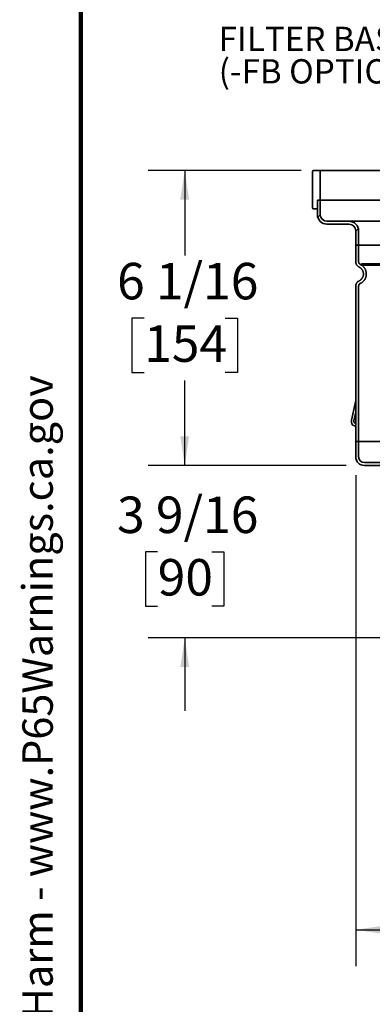
# Model space of a CAD drawing. Units: inches. Extents: x 0.2 to 8.4, y 0.1 to 10.9.
# Drawn here: x 0.2 to 1.4, y 3.3 to 6.7 of the extents above; entities that cross this region are included whole.
import ezdxf

# ---------------------------------------------------------------- set-up
doc = ezdxf.new("R2010")
doc.units = ezdxf.units.IN
doc.header["$MEASUREMENT"] = 0
doc.layers.add('OBRYS', color=179, linetype='Continuous', lineweight=25)
doc.layers.add('WALL', color=7, linetype='Continuous', lineweight=50)
doc.styles.add('SLDTEXTSTYLE0', font='TXT', dxfattribs={"width": 0.605})
doc.dimstyles.new('SLDDIMSTYLE5', dxfattribs={"dimtxt": 0.121338, "dimasz": 0.1, "dimexe": 0, "dimexo": 0.0625, "dimgap": 0.030334, "dimtad": 0, "dimtih": 1, "dimtoh": 1, "dimdec": 6, "dimlfac": 6, "dimrnd": 1e-09, "dimzin": 12, "dimdsep": 46, "dimlunit": 5, "dimtxsty": 'SLDTEXTSTYLE0', "dimsah": 1, "dimcen": 0.09, "dimadec": 0, "dimazin": 3, "dimtfac": 1, "dimtdec": 3, "dimtmove": 0, "dimatfit": 0, "dimfxl": 0, "dimfrac": 2, "dimtolj": 1, "dimtzin": 12, "dimarcsym": 0})
doc.dimstyles.new('SLDDIMSTYLE6', dxfattribs={"dimtxt": 0.121338, "dimasz": 0.1, "dimexe": 0, "dimexo": 0.0625, "dimgap": 0.030334, "dimtad": 0, "dimtih": 1, "dimtoh": 1, "dimdec": 6, "dimlfac": 6, "dimrnd": 1e-09, "dimzin": 12, "dimdsep": 46, "dimlunit": 5, "dimtxsty": 'SLDTEXTSTYLE0', "dimsah": 1, "dimcen": 0.09, "dimadec": 0, "dimazin": 3, "dimtfac": 1, "dimtdec": 3, "dimtofl": 0, "dimtmove": 0, "dimatfit": 3, "dimfxl": 0, "dimfrac": 2, "dimtolj": 1, "dimtzin": 12, "dimarcsym": 0})

# ---------------------------------------------------------------- blocks, each defined once
blk = doc.blocks.new('SW_NOTE_0')
at = {"layer": 'WALL', "color": 0, "insert": (0, 0.2014), "char_height": 0.15625, "attachment_point": 1, "style": 'SLDTEXTSTYLE0'}
blk.add_mtext('WARNING: Cancer and Reproductive Harm - www.P65Warnings.ca.gov', dxfattribs=at)
blk = doc.blocks.new('prop 65')
at = {"layer": 'WALL', "color": 7}
blk.add_blockref('SW_NOTE_0', (0.3958, -0.0212), dxfattribs=at)
blk = doc.blocks.new('_D_5')
at = {"layer": 'OBRYS'}
for p, q in [((1.1515, 6.1426), (0.6285, 6.1426)), ((0.7535, 6.1426), (0.7535, 5.8514)), ((0.6146, 5.6373), (0.573, 5.6373)), ((0.573, 5.6373), (0.573, 5.451)), ((0.8924, 5.6373), (0.9341, 5.6373)), ((0.9341, 5.6373), (0.9341, 5.451)), ((0.573, 5.451), (0.6146, 5.451)), ((0.9341, 5.451), (0.8924, 5.451)), ((0.7535, 5.1321), (0.7535, 5.4232)), ((1.3057, 5.1321), (0.6285, 5.1321))]:
    blk.add_line(p, q, dxfattribs=at)
for points in [[(0.7535, 6.1426), (0.7385, 6.0426), (0.7685, 6.0426)], [(0.7535, 5.1321), (0.7685, 5.2321), (0.7385, 5.2321)]]:
    blk.add_solid(points, dxfattribs=at)
at = {"layer": 'OBRYS', "char_height": 0.125, "attachment_point": 1, "style": 'SLDTEXTSTYLE0'}
for s, insert in [('6 1/16', (0.522, 5.8262)), ('154', (0.6146, 5.6121))]:
    blk.add_mtext(s, dxfattribs=dict(at, insert=insert))
blk = doc.blocks.new('_D_6')
at = {"layer": 'OBRYS'}
for p, q in [((0.7535, 5.1321), (0.7535, 5.3821)), ((1.3057, 5.1321), (0.6285, 5.1321)), ((0.6609, 4.8368), (0.6193, 4.8368)), ((0.6193, 4.8368), (0.6193, 4.6504)), ((0.8461, 4.8368), (0.8878, 4.8368)), ((0.8878, 4.8368), (0.8878, 4.6504)), ((0.6193, 4.6504), (0.6609, 4.6504)), ((0.8878, 4.6504), (0.8461, 4.6504)), ((1.5944, 4.5415), (0.6285, 4.5415)), ((0.7535, 4.5415), (0.7535, 4.2915))]:
    blk.add_line(p, q, dxfattribs=at)
for points in [[(0.7535, 5.1321), (0.7685, 5.2321), (0.7385, 5.2321)], [(0.7535, 4.5415), (0.7385, 4.4415), (0.7685, 4.4415)]]:
    blk.add_solid(points, dxfattribs=at)
at = {"layer": 'OBRYS', "char_height": 0.125, "attachment_point": 1, "style": 'SLDTEXTSTYLE0'}
for s, insert in [('3 9/16', (0.522, 5.0257)), ('90', (0.6609, 4.8116))]:
    blk.add_mtext(s, dxfattribs=dict(at, insert=insert))
blk = doc.blocks.new('_D_8')
at = {"layer": 'OBRYS'}
for p, q in [((1.3387, 5.0991), (1.3387, 3.4165)), ((3.0119, 5.0991), (3.0119, 3.4165)), ((1.3387, 3.5415), (1.7812, 3.5415)), ((2.0364, 3.5415), (1.9947, 3.5415)), ((1.9947, 3.5415), (1.9947, 3.3552)), ((2.3142, 3.5415), (2.3558, 3.5415)), ((2.3558, 3.5415), (2.3558, 3.3552)), ((3.0119, 3.5415), (2.5693, 3.5415)), ((1.9947, 3.3552), (2.0364, 3.3552)), ((2.3558, 3.3552), (2.3142, 3.3552))]:
    blk.add_line(p, q, dxfattribs=at)
for points in [[(1.3387, 3.5415), (1.4387, 3.5265), (1.4387, 3.5565)], [(3.0119, 3.5415), (2.9119, 3.5565), (2.9119, 3.5265)]]:
    blk.add_solid(points, dxfattribs=at)
at = {"layer": 'OBRYS', "char_height": 0.125, "attachment_point": 1, "style": 'SLDTEXTSTYLE0'}
for s, insert in [('%%c', (1.809, 3.7304)), ('10 1/16', (1.986, 3.7304)), ('255', (2.0364, 3.5163))]:
    blk.add_mtext(s, dxfattribs=dict(at, insert=insert))
blk = doc.blocks.new('SW_NOTE_0_6')
at = {"layer": 'WALL', "color": 0, "char_height": 0.083333, "attachment_point": 1, "style": 'SLDTEXTSTYLE0'}
for s, insert in [('FILTER BASKET', (-0.7271, 0.16)), ('(-FB OPTION)', (-0.7271, 0.0489))]:
    blk.add_mtext(s, dxfattribs=dict(at, insert=insert))

msp = doc.modelspace()

# ---------------------------------------------------------------- hatches: boundary and pattern name
at = {"linetype": 'Continuous', "lineweight": 18}
h = msp.add_hatch(dxfattribs=at)
h.set_pattern_fill('ANSI31', style=0)
edge = h.paths.add_edge_path(flags=0)
edge.add_line((1.50528505, 5.76867085), (1.50528505, 5.80156158))
edge.add_arc((1.48361838, 5.80156158), 0.02166667, 0, 90)
edge.add_line((1.48361838, 5.82322824), (1.35861838, 5.82322824))
edge.add_line((1.35861838, 5.82322824), (1.35861838, 5.81822824))
edge.add_line((1.35861838, 5.81822824), (1.48361838, 5.81822824))
edge.add_arc((1.48361838, 5.80156158), 0.01666667, 0, 90, ccw=False)
edge.add_line((1.50028505, 5.80156158), (1.50028505, 5.76865635))
edge.add_ellipse((2.17528505, 5.75665832), major_axis=(-1.79935901, 0), ratio=0.0071932688, start_angle=291.86091857, end_angle=292.03256953, ccw=False)
at = {"layer": 'OBRYS', "linetype": 'Continuous', "lineweight": 18}
h = msp.add_hatch(dxfattribs=at)
h.set_pattern_fill('ANSI31', color=256, style=0)
edge = h.paths.add_edge_path(flags=0)
edge.add_line((1.20743728, 6.04085349), (1.2172798, 6.04085349))
edge.add_line((1.2172798, 6.04085349), (1.2172798, 6.13927869))
edge.add_arc((1.21399896, 6.13927869), 0.00328084, 0, 90)
edge.add_line((1.21399896, 6.14255953), (1.19431392, 6.14255953))
edge.add_arc((1.19431392, 6.13927869), 0.00328084, 90, 180)
edge.add_line((1.19103308, 6.13927869), (1.19103308, 6.01460678))
edge.add_arc((1.19431392, 6.01460678), 0.00328084, 180, 270)
edge.add_line((1.19431392, 6.01132594), (1.20743728, 6.01132594))
edge.add_line((1.20743728, 6.01132594), (1.20743728, 6.04085349))
h = msp.add_hatch(dxfattribs=at)
h.set_pattern_fill('ANSI31', color=256, style=0)
edge = h.paths.add_edge_path(flags=0)
edge.add_line((1.24024568, 5.9588325), (1.315705, 5.9588325))
edge.add_arc((1.315705, 5.93586662), 0.02296588, 0, 90, ccw=False)
edge.add_line((1.33867088, 5.93586662), (1.33867088, 5.88665402))
edge.add_line((1.33867088, 5.88665402), (1.3485134, 5.88665402))
edge.add_line((1.3485134, 5.88665402), (1.3485134, 5.93586662))
edge.add_arc((1.315705, 5.93586662), 0.0328084, 0, 90)
edge.add_line((1.315705, 5.96867502), (1.24024568, 5.96867502))
edge.add_arc((1.24024568, 5.9916409), 0.02296588, 180, 270, ccw=False)
edge.add_line((1.2172798, 5.9916409), (1.2172798, 6.04085349))
edge.add_line((1.2172798, 6.04085349), (1.20743728, 6.04085349))
edge.add_line((1.20743728, 6.04085349), (1.20743728, 5.9916409))
edge.add_arc((1.24024568, 5.9916409), 0.0328084, 180, 270)
h = msp.add_hatch(dxfattribs=at)
h.set_pattern_fill('ANSI31', color=256, style=0)
edge = h.paths.add_edge_path(flags=0)
edge.add_arc((1.36819844, 5.1615884), 0.02952756, 180, 270)
edge.add_line((1.36819844, 5.13206084), (1.63066563, 5.13206084))
edge.add_arc((1.63066563, 5.1123758), 0.01968504, 0, 90, ccw=False)
edge.add_line((1.65035067, 5.1123758), (1.65035067, 5.06644405))
edge.add_line((1.65035067, 5.06644405), (1.66019319, 5.06644405))
edge.add_line((1.66019319, 5.06644405), (1.66019319, 5.1123758))
edge.add_arc((1.63066563, 5.1123758), 0.02952756, 360, 450)
edge.add_line((1.63066563, 5.14190336), (1.36819844, 5.14190336))
edge.add_arc((1.36819844, 5.1615884), 0.01968504, 180, 270, ccw=False)
edge.add_line((1.3485134, 5.1615884), (1.3485134, 5.21408184))
edge.add_line((1.3485134, 5.21408184), (1.33867088, 5.21408184))
edge.add_line((1.33867088, 5.21408184), (1.33867088, 5.1615884))

# ---------------------------------------------------------------- linework, layer by layer
at = {"color": 7, "linetype": 'Continuous', "lineweight": 100}
msp.add_line((0.3984375, 0.0625), (0.3984375, 10.9375), dxfattribs=at)
at = {"color": 7, "linetype": 'Continuous', "lineweight": 35}
for p, q in [((1.19103308, 6.01460678), (1.19103308, 6.13927869)), ((1.21399896, 6.14255953), (1.19431392, 6.14255953)), ((1.2172798, 6.04085349), (1.2172798, 6.13927869)), ((1.20743728, 5.9916409), (1.20743728, 6.04085349)), ((1.2172798, 6.04085349), (1.20743728, 6.04085349)), ((1.20743728, 6.01132594), (1.20743728, 6.04085349)), ((1.2172798, 5.9916409), (1.2172798, 6.04085349)), ((1.2172798, 6.04085349), (3.1332903, 6.04085349)), ((1.19431392, 6.01132594), (1.20743728, 6.01132594)), ((1.315705, 5.96867502), (1.24024568, 5.96867502)), ((1.315705, 5.9588325), (1.24024568, 5.9588325)), ((1.33867088, 5.88665402), (1.33867088, 5.93586662)), ((1.3485134, 5.88665402), (1.3485134, 5.93586662)), ((1.33867088, 5.88665402), (1.3485134, 5.88665402)), ((1.33867088, 5.88665402), (1.33867088, 5.82972853)), ((3.0020567, 5.88665402), (1.3485134, 5.88665402)), ((1.3485134, 5.82972853), (1.3485134, 5.88665402)), ((1.35861838, 5.81822824), (1.35861838, 5.82322824)), ((1.35861838, 5.82322824), (1.48361838, 5.82322824)), ((1.48361838, 5.81822824), (1.35861838, 5.81822824)), ((1.33867088, 5.21408184), (1.33867088, 5.74672912)), ((1.3485134, 5.21408184), (1.3485134, 5.74672912)), ((1.33867088, 5.35529778), (1.32409296, 5.28727825)), ((1.33236722, 5.2849138), (1.33867088, 5.31432621)), ((1.33447061, 5.26741367), (1.33867088, 5.2662134)), ((1.33867088, 5.27635284), (1.33651828, 5.27696797)), ((1.33867088, 5.1615884), (1.33867088, 5.21408184)), ((1.3485134, 5.21408184), (1.33867088, 5.21408184)), ((1.3485134, 5.1615884), (1.3485134, 5.21408184)), ((1.3485134, 5.21408184), (3.0020567, 5.21408184)), ((1.36819844, 5.14190336), (1.63066563, 5.14190336)), ((1.36819844, 5.13206084), (1.63066563, 5.13206084))]:
    msp.add_line(p, q, dxfattribs=at)
for centre, radius, start, end in [((1.19431392, 6.13927869), 0.00328084, 90, 180), ((1.21399896, 6.13927869), 0.00328084, 0, 90), ((1.19431392, 6.01460678), 0.00328084, 180, 270), ((1.24024568, 5.9916409), 0.0328084, 180, 270), ((1.24024568, 5.9916409), 0.02296588, 180, 270), ((1.315705, 5.93586662), 0.0328084, 0, 90), ((1.315705, 5.93586662), 0.02296588, 0, 90), ((1.34023612, 5.28306872), 0.01668298, 165.38489673, 249.78203016), ((1.33876328, 5.28319801), 0.00662219, 164.98354986, 250.18337704), ((1.36819844, 5.1615884), 0.02952756, 180, 270), ((1.36819844, 5.1615884), 0.01968504, 180, 270)]:
    msp.add_arc(centre, radius, start, end, dxfattribs=at)
for points, knots in [([(2.17528505, 6.14255953), (2.1692558, 6.14255953), (2.15720016, 6.14255953), (2.13912527, 6.14255953), (2.1210654, 6.14255953), (2.10297692, 6.14255953), (2.08470911, 6.14255953), (2.06662757, 6.14255953), (2.04878517, 6.14255953), (2.03133973, 6.14255953), (2.01390061, 6.14255953), (1.99634118, 6.14255953), (1.97867363, 6.14255953), (1.96094722, 6.14255953), (1.94329875, 6.14255953), (1.92570691, 6.14255953), (1.9080528, 6.14255953), (1.89240046, 6.14255953), (1.87874625, 6.14255953), (1.86718366, 6.14255953), (1.85567064, 6.14255953), (1.84420716, 6.14255953), (1.83279322, 6.14255953), (1.81962839, 6.14255953), (1.80475438, 6.14255953), (1.78822269, 6.14255953), (1.77183007, 6.14255953), (1.75557653, 6.14255953), (1.73941005, 6.14255953), (1.72362056, 6.14255953), (1.70821056, 6.14255953), (1.69323176, 6.14255953), (1.67840827, 6.14255953), (1.66374011, 6.14255953), (1.64888471, 6.14255953), (1.63386532, 6.14255953), (1.61870698, 6.14255953), (1.60375754, 6.14255953), (1.589017, 6.14255953), (1.57447112, 6.14255953), (1.55926482, 6.14255953), (1.54345937, 6.14255953), (1.52713571, 6.14255953), (1.51114533, 6.14255953), (1.49628533, 6.14255953), (1.48250738, 6.14255953), (1.46976576, 6.14255953), (1.45729033, 6.14255953), (1.44508108, 6.14255953), (1.43315371, 6.14255953), (1.42174251, 6.14255953), (1.41083545, 6.14255953), (1.40040607, 6.14255953), (1.39023135, 6.14255953), (1.3803113, 6.14255953), (1.37049024, 6.14255953), (1.36078924, 6.14255953), (1.35123082, 6.14255953), (1.34197239, 6.14255953), (1.33301392, 6.14255953), (1.32438579, 6.14255953), (1.31669166, 6.14255953), (1.30986069, 6.14255953), (1.30380211, 6.14255953), (1.29793265, 6.14255953), (1.29225231, 6.14255953), (1.2867611, 6.14255953), (1.2807603, 6.14255953), (1.27435196, 6.14255953), (1.2676556, 6.14255953), (1.26134297, 6.14255953), (1.25542494, 6.14255953), (1.24993752, 6.14255953), (1.24496861, 6.14255953), (1.24047904, 6.14255953), (1.23641204, 6.14255953), (1.23268664, 6.14255953), (1.22932735, 6.14255953), (1.22632472, 6.14255953), (1.2236651, 6.14255953), (1.22132571, 6.14255953), (1.21930983, 6.14255953), (1.21763191, 6.14255953), (1.21628901, 6.14255953), (1.21526126, 6.14255953), (1.21453685, 6.14255953), (1.21408309, 6.14255953), (1.21402701, 6.14255953), (1.21399896, 6.14255953)], [0, 0, 0, 0, 0.01197876215, 0.02395181886, 0.03592340966, 0.0478977757, 0.05996600552, 0.07234643844, 0.08401467936, 0.09568230652, 0.10735324662, 0.11910619384, 0.13112667753, 0.14314185599, 0.15515601597, 0.1671734453, 0.1792421528, 0.19156875809, 0.19963623495, 0.20770239842, 0.21576854631, 0.22383597642, 0.23190598592, 0.23997987076, 0.25189658417, 0.26380660684, 0.27571411192, 0.28762327522, 0.29953827081, 0.31157877817, 0.32298769169, 0.3343926386, 0.34579728714, 0.35720530586, 0.36862036005, 0.38085455578, 0.39308149432, 0.40530569114, 0.41753166476, 0.42976393173, 0.44204303843, 0.45653225509, 0.47101645848, 0.48550316486, 0.4999998866, 0.51229961874, 0.52459197298, 0.53688153771, 0.54917290443, 0.56147066266, 0.57373104857, 0.5852614401, 0.59678773067, 0.60831370706, 0.61984315634, 0.63137986216, 0.64348505727, 0.65558322898, 0.66767875152, 0.67977600198, 0.69187935558, 0.70386602213, 0.71322593033, 0.72258281171, 0.73193869122, 0.74129559444, 0.75065554631, 0.76002056979, 0.77309529097, 0.78616272687, 0.79922839107, 0.81229779937, 0.82530508241, 0.83805374671, 0.85006870559, 0.86208295924, 0.87410079537, 0.88604996894, 0.89772323519, 0.90939167488, 0.92105921391, 0.9327297791, 0.94435177178, 0.95564492375, 0.96673192379, 0.97781785815, 0.9889060949, 1, 1, 1, 1]), ([(3.0348651, 5.96867502), (3.03483587, 5.96867502), (3.03477743, 5.96867502), (3.03430426, 5.96867502), (3.03354883, 5.96867502), (3.0324809, 5.96867502), (3.03109396, 5.96867502), (3.02940801, 5.96867502), (3.02743902, 5.96867502), (3.02522252, 5.96867502), (3.02271416, 5.96867502), (3.0198915, 5.96867502), (3.01674646, 5.96867502), (3.01327848, 5.96867502), (3.00951195, 5.96867502), (3.0054419, 5.96867502), (3.00103743, 5.96867502), (2.99684236, 5.96867502), (2.99296855, 5.96867502), (2.98954322, 5.96867502), (2.98598701, 5.96867502), (2.98229991, 5.96867502), (2.97848192, 5.96867502), (2.97390747, 5.96867502), (2.96849787, 5.96867502), (2.96216046, 5.96867502), (2.95554871, 5.96867502), (2.94866262, 5.96867502), (2.94147906, 5.96867502), (2.93412935, 5.96867502), (2.92663092, 5.96867502), (2.91902786, 5.96867502), (2.91118595, 5.96867502), (2.90310516, 5.96867502), (2.89399513, 5.96867502), (2.88377843, 5.96867502), (2.87236958, 5.96867502), (2.86059101, 5.96867502), (2.84843276, 5.96867502), (2.83596767, 5.96867502), (2.82321062, 5.96867502), (2.81018754, 5.96867502), (2.79683292, 5.96867502), (2.78307002, 5.96867502), (2.76890353, 5.96867502), (2.75433729, 5.96867502), (2.73946109, 5.96867502), (2.72429154, 5.96867502), (2.70995327, 5.96867502), (2.69652668, 5.96867502), (2.68406437, 5.96867502), (2.67143535, 5.96867502), (2.65863961, 5.96867502), (2.6454685, 5.96867502), (2.63192137, 5.96867502), (2.61799747, 5.96867502), (2.60391653, 5.96867502), (2.58967857, 5.96867502), (2.57533403, 5.96867502), (2.5619423, 5.96867502), (2.54954646, 5.96867502), (2.53813178, 5.96867502), (2.52663984, 5.96867502), (2.51507061, 5.96867502), (2.5034241, 5.96867502), (2.4901555, 5.96867502), (2.47523632, 5.96867502), (2.45863584, 5.96867502), (2.44191802, 5.96867502), (2.42511353, 5.96867502), (2.40834126, 5.96867502), (2.39193153, 5.96867502), (2.37587221, 5.96867502), (2.36006041, 5.96867502), (2.34421167, 5.96867502), (2.3284539, 5.96867502), (2.31279829, 5.96867502), (2.29722139, 5.96867502), (2.28160462, 5.96867502), (2.26597284, 5.96867502), (2.25047847, 5.96867502), (2.23356364, 5.96867502), (2.21520427, 5.96867502), (2.19525194, 5.96867502), (2.17655068, 5.96867502), (2.15911411, 5.96867502), (2.14295187, 5.96867502), (2.12680273, 5.96867502), (2.11062775, 5.96867502), (2.09429246, 5.96867502), (2.07812387, 5.96867502), (2.06216928, 5.96867502), (2.04656959, 5.96867502), (2.03097551, 5.96867502), (2.01527389, 5.96867502), (1.99947563, 5.96867502), (1.98362476, 5.96867502), (1.96784352, 5.96867502), (1.95211288, 5.96867502), (1.9363266, 5.96867502), (1.92233033, 5.96867502), (1.91012081, 5.96867502), (1.89978158, 5.96867502), (1.88948665, 5.96867502), (1.879236, 5.96867502), (1.86902962, 5.96867502), (1.85725766, 5.96867502), (1.84395736, 5.96867502), (1.82917482, 5.96867502), (1.81451658, 5.96867502), (1.79998266, 5.96867502), (1.7855266, 5.96867502), (1.77140766, 5.96867502), (1.75762812, 5.96867502), (1.74423413, 5.96867502), (1.73097899, 5.96867502), (1.71786269, 5.96867502), (1.70365231, 5.96867502), (1.6884107, 5.96867502), (1.67221122, 5.96867502), (1.65628067, 5.96867502), (1.64060639, 5.96867502), (1.62527945, 5.96867502), (1.61030794, 5.96867502), (1.59571135, 5.96867502), (1.58141275, 5.96867502), (1.56733356, 5.96867502), (1.55349086, 5.96867502), (1.53990322, 5.96867502), (1.52665832, 5.96867502), (1.51377039, 5.96867502), (1.5021483, 5.96867502), (1.49171587, 5.96867502), (1.48238995, 5.96867502), (1.47329173, 5.96867502), (1.4644212, 5.96867502), (1.45563922, 5.96867502), (1.44696461, 5.96867502), (1.43841753, 5.96867502), (1.43013865, 5.96867502), (1.42212799, 5.96867502), (1.41441272, 5.96867502), (1.40753264, 5.96867502), (1.40142441, 5.96867502), (1.39600686, 5.96867502), (1.3907584, 5.96867502), (1.38567904, 5.96867502), (1.38076878, 5.96867502), (1.37540287, 5.96867502), (1.36967255, 5.96867502), (1.3636847, 5.96867502), (1.35803996, 5.96867502), (1.35274806, 5.96867502), (1.3478412, 5.96867502), (1.34339802, 5.96867502), (1.33938347, 5.96867502), (1.33574676, 5.96867502), (1.3324155, 5.96867502), (1.32941163, 5.96867502), (1.32672668, 5.96867502), (1.32434845, 5.96867502), (1.32225661, 5.96867502), (1.32045388, 5.96867502), (1.31895389, 5.96867502), (1.31762084, 5.96867502), (1.31656009, 5.96867502), (1.31583863, 5.96867502), (1.31574955, 5.96867502), (1.315705, 5.96867502)], [0, 0, 0, 0, 0.0059893678, 0.0119758945, 0.0179616997, 0.0239489041, 0.0299830341, 0.0361732203, 0.0420073336, 0.0478411608, 0.0536766653, 0.0595531714, 0.0655633843, 0.0715709652, 0.0775780576, 0.0835868053, 0.0896211977, 0.0957844706, 0.0998182006, 0.1038512826, 0.1078843656, 0.1119180985, 0.1159531298, 0.1199901075, 0.1259484321, 0.1319034299, 0.1378571877, 0.1438117933, 0.1497693336, 0.1557895839, 0.1614940208, 0.1671964913, 0.1728988296, 0.1786028697, 0.1843104445, 0.1916503674, 0.1989857427, 0.2063204729, 0.2136584615, 0.2210215586, 0.2282661445, 0.2355082505, 0.2427516348, 0.2500000535, 0.2573792888, 0.2647539003, 0.2721278534, 0.2795051147, 0.2868654066, 0.2926305824, 0.2983937247, 0.304156727, 0.3099214828, 0.3156898838, 0.3217424488, 0.3277915209, 0.3338392875, 0.339887937, 0.345939657, 0.3519329876, 0.3566129243, 0.3612913591, 0.3659693045, 0.3706477733, 0.375327778, 0.38001033, 0.3865476565, 0.3930813634, 0.3996142074, 0.4061489463, 0.4126526217, 0.419026924, 0.4250343967, 0.4310415374, 0.43705049, 0.443025109, 0.4488617127, 0.4546959238, 0.4605297055, 0.4663650211, 0.4721760559, 0.4778226005, 0.48521365, 0.492604786, 0.4999999992, 0.5059891542, 0.5119755804, 0.5179613979, 0.5239487273, 0.5299830341, 0.5361732203, 0.5420073336, 0.5478411608, 0.5536766653, 0.5595531714, 0.5655633843, 0.5715709652, 0.5775780576, 0.5835868053, 0.5896211977, 0.5957844706, 0.5998182006, 0.6038512826, 0.6078843656, 0.6119180985, 0.6159531298, 0.6199901075, 0.6259484321, 0.63190343, 0.6378571877, 0.6438117933, 0.6497693336, 0.6557895839, 0.6614940208, 0.6671964914, 0.6728988296, 0.6786028697, 0.6843104445, 0.6916503674, 0.6989857427, 0.7063204729, 0.7136584615, 0.7210215586, 0.7282661445, 0.7355082505, 0.7427516348, 0.7500000535, 0.7573792889, 0.7647539003, 0.7721278534, 0.7795051147, 0.7868654066, 0.7926305824, 0.7983937247, 0.804156727, 0.8099214828, 0.8156898839, 0.8217424488, 0.8277915209, 0.8338392875, 0.839887937, 0.8459396571, 0.8519329876, 0.8566129243, 0.8612913591, 0.8659693045, 0.8706477733, 0.875327778, 0.88001033, 0.8865476566, 0.8930813634, 0.8996142074, 0.9061489464, 0.9126526217, 0.919026924, 0.9250343967, 0.9310415374, 0.93705049, 0.943025109, 0.9488617127, 0.9546959238, 0.9605297055, 0.9663650211, 0.9721760916, 0.9778228261, 0.9852139725, 0.9926050333, 1, 1, 1, 1]), ([(1.33867088, 5.82972853), (1.33868405, 5.82918304), (1.33871038, 5.82809205), (1.33892351, 5.82645109), (1.33926825, 5.82481778), (1.33975327, 5.82321985), (1.34036524, 5.82168355), (1.3411022, 5.82020305), (1.34197017, 5.81877664), (1.34295621, 5.8174291), (1.34404242, 5.81618217), (1.34522757, 5.81502848), (1.34651985, 5.81397197), (1.34806839, 5.81289635), (1.34924367, 5.81229101), (1.34991947, 5.81194294)], [0, 0, 0, 0, 0.0737103757, 0.1474207514, 0.223272573, 0.2991243946, 0.3728347703, 0.446545146, 0.5223969676, 0.5982487892, 0.6719591649, 0.7456695406, 0.8215213622, 0.8973731838, 1, 1, 1, 1]), ([(1.35413769, 5.82083574), (1.35365612, 5.82109326), (1.35267899, 5.82161579), (1.35141158, 5.82269194), (1.35032231, 5.82396033), (1.34947096, 5.82538508), (1.34886902, 5.82694523), (1.34855876, 5.82840805), (1.34852644, 5.82934874), (1.3485134, 5.82972853)], [0, 0, 0, 0, 0.147411114, 0.2990971603, 0.4465082743, 0.5981943206, 0.7456054346, 0.8972914809, 1, 1, 1, 1]), ([(1.34991947, 5.81194294), (1.35056909, 5.81161537), (1.35186832, 5.81096022), (1.35372336, 5.80976578), (1.35549399, 5.80841716), (1.35714182, 5.80691976), (1.35864287, 5.80530465), (1.36000527, 5.80357085), (1.36122767, 5.80171014), (1.3622875, 5.79975226), (1.3631692, 5.79773119), (1.36388092, 5.79564422), (1.36441854, 5.7934837), (1.36481556, 5.79100365), (1.36495983, 5.78851393), (1.3648568, 5.78604691), (1.364583, 5.78385889), (1.36412049, 5.78168116), (1.36347456, 5.77955058), (1.36265841, 5.77750218), (1.36167584, 5.77552818), (1.36051854, 5.7736263), (1.35920382, 5.77182958), (1.35775554, 5.770167), (1.35617534, 5.76862876), (1.3544523, 5.76722008), (1.35238757, 5.76578591), (1.35082053, 5.7649788), (1.34991947, 5.7645147)], [0, 0, 0, 0, 0.0368551879, 0.0737103757, 0.1116362865, 0.1495621973, 0.1864173852, 0.223272573, 0.2611984838, 0.2991243946, 0.3359795825, 0.3728347703, 0.4107606811, 0.4486865919, 0.5, 0.5368551879, 0.5737103757, 0.6116362865, 0.6495621973, 0.6864173852, 0.723272573, 0.7611984838, 0.7991243946, 0.8359795825, 0.8728347703, 0.9107606811, 0.9486865919, 1, 1, 1, 1]), ([(1.35413769, 5.75562191), (1.35503092, 5.75607232), (1.35681736, 5.75697315), (1.35936804, 5.75861551), (1.36180265, 5.76046987), (1.36406842, 5.76252879), (1.36613237, 5.76474956), (1.36800566, 5.76713354), (1.36968647, 5.76969201), (1.37114373, 5.7723841), (1.37235606, 5.77516307), (1.37333468, 5.77803265), (1.37407391, 5.78100336), (1.37461981, 5.78441344), (1.37481819, 5.78783681), (1.37467653, 5.79122896), (1.37430004, 5.79423747), (1.37366409, 5.79723187), (1.37277594, 5.8001614), (1.37165373, 5.80297796), (1.3703027, 5.8056922), (1.36871142, 5.80830729), (1.36690368, 5.81077777), (1.36491229, 5.81306382), (1.36273951, 5.81517891), (1.36037034, 5.81711584), (1.35753134, 5.81908782), (1.35537665, 5.8201976), (1.35413769, 5.82083574)], [0, 0, 0, 0, 0.03685518785, 0.07371037571, 0.11163628651, 0.14956219731, 0.18641738516, 0.22327257301, 0.26119848381, 0.29912439461, 0.33597958247, 0.37283477032, 0.41076068112, 0.44868659192, 0.5, 0.53685518785, 0.57371037571, 0.61163628651, 0.64956219731, 0.68641738516, 0.72327257301, 0.76119848381, 0.79912439461, 0.83597958247, 0.87283477032, 0.91076068112, 0.94868659192, 1, 1, 1, 1]), ([(1.33867088, 5.74672912), (1.33868405, 5.74727461), (1.33871038, 5.74836559), (1.33892351, 5.75000655), (1.33926825, 5.75163987), (1.33975327, 5.75323779), (1.34036524, 5.7547741), (1.3411022, 5.7562546), (1.34197017, 5.75768101), (1.34295621, 5.75902854), (1.34404242, 5.76027548), (1.34522757, 5.76142916), (1.34651985, 5.76248567), (1.34806839, 5.7635613), (1.34924367, 5.76416663), (1.34991947, 5.7645147)], [0, 0, 0, 0, 0.07371037571, 0.14742075141, 0.22327257301, 0.29912439461, 0.37283477032, 0.44654514603, 0.52239696763, 0.59824878923, 0.67195916494, 0.74566954064, 0.82152136224, 0.89737318384, 1, 1, 1, 1]), ([(1.3485134, 5.74672912), (1.34853969, 5.7472746), (1.34859303, 5.74838137), (1.34902215, 5.7499877), (1.34970132, 5.75151546), (1.35062374, 5.75289526), (1.35177537, 5.75410776), (1.35296407, 5.755015), (1.35380014, 5.75544735), (1.35413769, 5.75562191)], [0, 0, 0, 0, 0.14741111401, 0.29909716031, 0.44650827432, 0.59819432063, 0.74560543464, 0.89729148094, 1, 1, 1, 1])]:
    msp.add_open_spline(points, degree=3, knots=knots, dxfattribs=at)

# ---------------------------------------------------------------- block references
at = {"layer": 'OBRYS', "xscale": 0.6666666666666666, "yscale": 0.6666666666666666, "zscale": 0.6666666666666666, "rotation": 90.0000000000002}
msp.add_blockref('prop 65', (0.31808819, 0.55199927), dxfattribs=at)
at = {"layer": 'WALL'}
msp.add_blockref('SW_NOTE_0_6', (1.59696085, 6.47513273), dxfattribs=at)

# ---------------------------------------------------------------- dimensions: what is measured, and where the dimension line sits
at = {"layer": 'OBRYS'}
for base, p1, p2, dimstyle, picture, middle in [((0.75353144, 6.14255953), (1.36819844, 5.13206084), (1.21399896, 6.14255953), 'SLDDIMSTYLE6', '_D_5', (0.75353144, 5.63731019)), ((0.75353144, 5.13206084), (1.65691235, 4.54150966), (1.36819844, 5.13206084), 'SLDDIMSTYLE5', '_D_6', (0.75353144, 4.83678525))]:
    dim = msp.add_linear_dim(base=base, p1=p1, p2=p2, angle=90, dimstyle=dimstyle, dxfattribs=at)
    dim.commit()
    dim.dimension.update_dxf_attribs({"geometry": picture, "text_midpoint": middle, "dimtype": 160})
dim = msp.add_linear_dim(base=(3.01189922, 3.54150966), p1=(1.33867088, 5.1615884), p2=(3.01189922, 5.1615884), text='%%c<>', dimstyle='SLDDIMSTYLE6', dxfattribs=at)
dim.commit()
dim.dimension.update_dxf_attribs({"geometry": '_D_8', "text_midpoint": (2.17528505, 3.54150966), "dimtype": 160})

doc.saveas('drawing.dxf')
